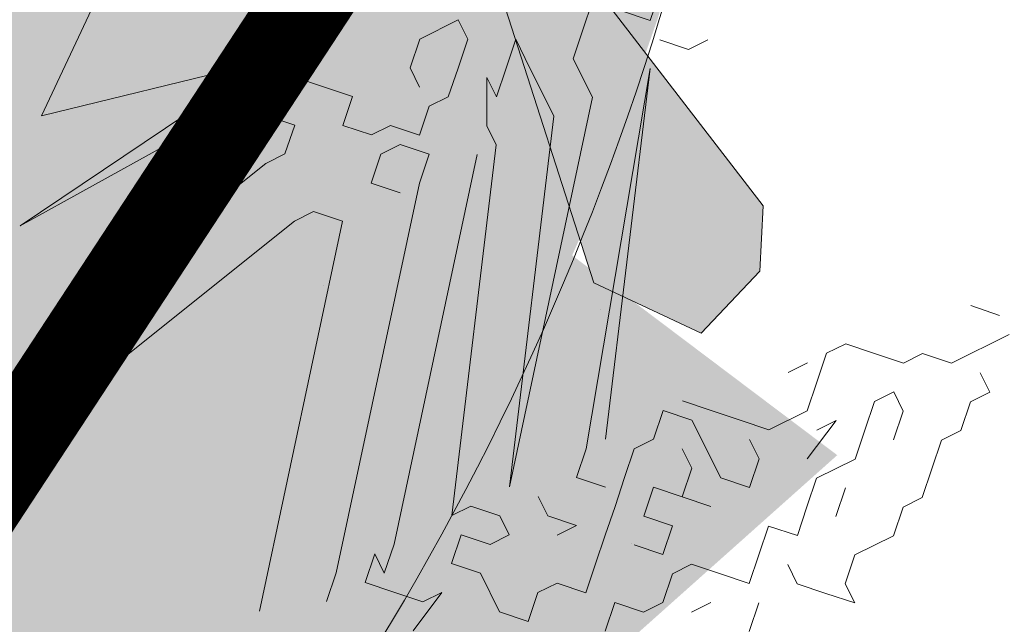
# Model space of a CAD drawing. Units: metres. Extents: x 1405381 to 1405596, y 5222329 to 5222387.
# Drawn here: x 1405394 to 1405395, y 5222365 to 5222366 of the extents above; entities that cross this region are included whole.
import ezdxf

# ---------------------------------------------------------------- set-up
doc = ezdxf.new("R2010")
doc.units = ezdxf.units.M
doc.header["$LTSCALE"] = 2
for name, color, linetype, lineweight in [('Compo-arbre', 3, 'Continuous', 9), ('Compo-bordure-CR1', 7, 'Continuous', 9), ('Compo-hachure-enrobés', 7, 'Continuous', 35), ('Compo-hachures-herbe', 76, 'Continuous', 35), ('Compo-végétation-hachures-Haie-massifs', 7, 'Continuous', 35)]:
    doc.layers.add(name, color=color, linetype=linetype, lineweight=lineweight)
doc.layers.add('Compo-arbre-ombre', color=7, linetype='Continuous', lineweight=9, transparency=0.8)
pattern_1 = [(41.60796027, (0.0027, 0.4), (-0.9658272678, 4.7018270567), [0, -3]), (156.60796027, (-0.3478, -0.1976), (0.5523607762, -4.7681125778), [0, -5]), (242.60796027, (-0.3478, -0.1976), (4.7950284352, 0.2184085333), [0, -4]), (269.60796027, (0.345, -0.2024), (4.1732462203, 2.3715007837), [0, -4]), (163.60796027, (-0.011, -1.6), (1.129330312, -4.6652559446), [0, -4]), (15.60796027, (-0.011, -1.6), (1.1930655208, 4.6493649722), [0, -4]), (141.60796027, (1.391, 0.7905), (-0.700538805, -4.7486045702), [0, -5]), (29.60796027, (-1.38, 0.8095), (0.0328431885, 4.7998876348), [0, -4]), (264.60796027, (-1.38, 0.8095), (4.3640556707, 1.9987541332), [0, -4]), (203.60796027, (-1.038, 0.207), (-0.5343881485, -4.7701603), [0, -2]), (337.60796027, (1.0406, 0.193), (3.8025833583, 2.929225117), [0, -2.48])]

msp = doc.modelspace()

# ---------------------------------------------------------------- hatches: boundary and pattern name
at = {"layer": 'Compo-arbre', "ltscale": 0.03}
h = msp.add_hatch(color=88, dxfattribs=at)
h.set_gradient(color1=(19, 76, 0), color2=(223, 255, 127), rotation=90, name='SPHERICAL')
h.paths.add_polyline_path([(1405391.6281, 5222368.1556), (1405390.4153, 5222364.7704), (1405390.4708, 5222364.574), (1405390.9066, 5222364.3491), (1405391.1002, 5222363.989), (1405391.6201, 5222364.2767), (1405391.9312, 5222363.7395), (1405392.6515, 5222364.2166), (1405393.0218, 5222363.8756), (1405393.5787, 5222364.4256), (1405393.9153, 5222364.5782), (1405394.548, 5222365.1427), (1405394.2184, 5222365.3911), (1405394.3795, 5222366.0451), (1405394.0084, 5222366.2287), (1405393.6725, 5222366.312), (1405393.6788, 5222366.477), (1405393.986, 5222366.6591), (1405394.1525, 5222367.1245), (1405393.8761, 5222367.414), (1405393.6161, 5222367.2554), (1405393.3524, 5222367.8455), (1405392.9395, 5222367.8464), (1405392.7394, 5222367.9825), (1405392.5074, 5222367.99), (1405392.373, 5222367.7416), (1405391.6663, 5222368.1589)])
at = {"layer": 'Compo-arbre'}
h = msp.add_hatch(color=114, dxfattribs=at)
h.dxf.hatch_style = 1
h.paths.add_polyline_path([(1405393.7164, 5222365.6819), (1405393.6444, 5222365.5282), (1405393.8802, 5222365.5858), (1405393.8833, 5222366.5297)])
msp.add_hatch(color=64, dxfattribs=at).paths.add_polyline_path([(1405394.464, 5222365.4259), (1405394.085, 5222365.9179), (1405394.2714, 5222365.3386), (1405394.3934, 5222365.2811), (1405394.4599, 5222365.3518)])
at = {"layer": 'Compo-arbre-ombre'}
h = msp.add_hatch(color=256, dxfattribs=at)
h.dxf.hatch_style = 1
h.paths.add_polyline_path([(1405391.88, 5222368.8585), (1405390.433, 5222364.82), (1405390.5203, 5222364.6682), (1405390.6539, 5222364.4818), (1405390.8033, 5222364.3134), (1405390.9671, 5222364.1646), (1405391.1438, 5222364.0369), (1405391.3315, 5222363.9316), (1405391.5285, 5222363.8495), (1405391.7329, 5222363.7916), (1405391.9428, 5222363.7584), (1405392.156, 5222363.7501), (1405392.3707, 5222363.7669), (1405392.5846, 5222363.8087), (1405392.7957, 5222363.8749), (1405393.002, 5222363.9651), (1405393.2016, 5222364.0782), (1405393.3924, 5222364.2132), (1405393.5727, 5222364.3689), (1405393.7407, 5222364.5437), (1405393.8947, 5222364.7359), (1405394.0334, 5222364.9437), (1405394.1554, 5222365.165), (1405394.2595, 5222365.3978), (1405394.3446, 5222365.6399), (1405394.4101, 5222365.8888), (1405394.4551, 5222366.1421), (1405394.4794, 5222366.3976), (1405394.4827, 5222366.6526), (1405394.465, 5222366.9047), (1405394.4263, 5222367.1515), (1405394.3671, 5222367.3906), (1405394.2881, 5222367.6198), (1405394.1898, 5222367.8367), (1405394.0733, 5222368.0394), (1405393.9397, 5222368.2258), (1405393.7902, 5222368.3942), (1405393.6264, 5222368.543), (1405393.4498, 5222368.6707), (1405393.262, 5222368.7761), (1405393.065, 5222368.8581), (1405392.8606, 5222368.916), (1405392.6507, 5222368.9493), (1405392.4375, 5222368.9575), (1405392.2229, 5222368.9407), (1405392.009, 5222368.8989)])
at = {"layer": 'Compo-hachure-enrobés'}
h = msp.add_hatch(dxfattribs=at)
h.set_pattern_fill('ALEA', color=256, scale=0.3, angle=47.2053)
h.set_pattern_definition([(359.20527806, (-438134.7784, 5390328.0917), (1.8430694487, 3.092425423), [0, -2.25]), (114.20527806, (-438135.2748, 5390327.938), (-2.1055786464, -2.920023725), [0, -3.75]), (200.20527806, (-438135.2748, 5390327.938), (2.7660329523, -2.304140121), [0, -3]), (227.20527806, (-438134.8935, 5390327.585), (3.5106111316, -0.797251198), [0, -3]), (121.20527806, (-438135.7975, 5390326.991), (-1.7340226083, -3.154863798), [0, -3]), (333.20527806, (-438135.7975, 5390326.991), (3.0121699265, 1.971505091), [0, -3]), (99.20527806, (-438133.812, 5390327.6058), (-2.789590546, -2.2755624746), [0, -3.75]), (347.20527806, (-438135.3372, 5390329.018), (2.4457453577, 2.6416528226), [0, -3]), (222.20527806, (-438135.3372, 5390329.018), (3.427767176, -1.100187337), [0, -3]), (161.20527806, (-438135.4522, 5390328.511), (-2.708475219, -2.371531568), [0, -1.5]), (295.20527806, (-438134.3084, 5390327.452), (3.5874020267, -0.3009097684), [0, -1.86])])
edge = h.paths.add_edge_path()
edge.add_line((1405383.9063, 5222339.1987), (1405381.555, 5222340.0411))
edge.add_line((1405381.555, 5222340.0411), (1405386.8209, 5222354.7383))
edge.add_arc((1405429.5929, 5222328.8432), 50, 146.72797, 148.80839, ccw=False)
edge.add_line((1405387.7891, 5222356.2739), (1405395.5042, 5222368.0316))
edge.add_arc((1405401.7168, 5222374.5435), 9, 195.6141, 226.34753, ccw=False)
edge.add_line((1405393.0489, 5222372.121), (1405397.8378, 5222385.4872))
edge.add_line((1405397.8378, 5222385.4872), (1405407.2678, 5222382.1079))
edge.add_line((1405407.2678, 5222382.1079), (1405407.2003, 5222381.9196))
edge.add_line((1405407.2003, 5222381.9196), (1405407.1328, 5222381.7314))
edge.add_arc((1405401.7168, 5222374.5435), 9, -10.33652, 53.00205, ccw=False)
edge.add_line((1405410.5707, 5222372.9286), (1405414.6217, 5222371.4772))
edge.add_line((1405414.6217, 5222371.4772), (1405424.0357, 5222368.1043))
edge.add_line((1405424.0357, 5222368.1043), (1405424.0547, 5222368.084))
edge.add_arc((1405425.5125, 5222372.3651), 4.5225, 251.1957, 340.1663)
edge.add_line((1405429.7667, 5222370.8307), (1405430.5244, 5222372.9451))
edge.add_line((1405430.5244, 5222372.9451), (1405430.9991, 5222374.2698))
edge.add_line((1405430.9991, 5222374.2698), (1405434.5279, 5222373.0055))
edge.add_line((1405434.5279, 5222373.0055), (1405428.911, 5222357.3284))
edge.add_line((1405428.911, 5222357.3284), (1405423.6975, 5222359.1963))
edge.add_line((1405423.6975, 5222359.1963), (1405418.0491, 5222361.2201))
edge.add_line((1405418.0491, 5222361.2201), (1405418.8923, 5222363.5736))
edge.add_line((1405418.8923, 5222363.5736), (1405407.5065, 5222367.653))
edge.add_arc((1405401.7168, 5222374.5435), 9, 259.39703, 310.03874, ccw=False)
edge.add_arc((1405401.7168, 5222374.5435), 9, 248.77447, 259.39703, ccw=False)
edge.add_line((1405398.4584, 5222366.154), (1405390.9433, 5222354.7011))
edge.add_arc((1405432.7471, 5222327.2704), 50, 146.72797, 153.31886)
edge.add_arc((1405432.7471, 5222327.2704), 50, 153.31886, 160.26663)
edge.add_line((1405385.6834, 5222344.1526), (1405383.9063, 5222339.1987))
at = {"layer": 'Compo-hachures-herbe'}
h = msp.add_hatch(dxfattribs=at)
h.set_pattern_fill('ALEA', color=256, scale=0.4, angle=-270.392)
h.set_pattern_definition(pattern_1)
edge = h.paths.add_edge_path()
edge.add_line((1405393.0489, 5222372.121), (1405386.8209, 5222354.7383))
edge.add_arc((1405429.5929, 5222328.8432), 50, 146.72797, 148.80839, ccw=False)
edge.add_line((1405387.7891, 5222356.2739), (1405395.5042, 5222368.0316))
edge.add_arc((1405401.7168, 5222374.5435), 9, 195.6141, 226.34753, ccw=False)
h = msp.add_hatch(dxfattribs=at)
h.set_pattern_fill('ALEA', color=256, scale=0.4, angle=-270.392)
h.set_pattern_definition(pattern_1)
edge = h.paths.add_edge_path()
edge.add_line((1405393.0332, 5222354.1465), (1405397.9837, 5222363.9466))
edge.add_line((1405397.9837, 5222363.9466), (1405400.0607, 5222365.6971))
edge.add_arc((1405401.7168, 5222374.5435), 9, 248.77447, 259.39703, ccw=False)
edge.add_line((1405398.4584, 5222366.154), (1405390.9433, 5222354.7011))
edge.add_arc((1405432.7471, 5222327.2704), 50, 146.72797, 153.31886)
edge.add_line((1405388.0711, 5222349.7217), (1405388.7981, 5222349.3563))
edge.add_line((1405388.7981, 5222349.3563), (1405393.0332, 5222354.1465))
at = {"layer": 'Compo-végétation-hachures-Haie-massifs'}
h = msp.add_hatch(dxfattribs=at)
h.set_pattern_fill('BOIS', color=256, scale=0.5, angle=209.2361)
h.set_pattern_definition([(209.236, (1405388.7688, 5222347.7617), (0.97682, -1.74523), [0.19134, -1.80866]), (209.236, (1405388.9944, 5222347.3586), (0.97682, -1.74523), [0.19134, -1.80866]), (299.236, (1405388.953, 5222347.7098), (1.74523, 0.97682), [0.19134, -1.80866]), (299.236, (1405388.5498, 5222347.4841), (1.74523, 0.97682), [0.19134, -1.80866]), (254.236, (1405388.6018, 5222347.6683), (1.74523, 0.97682), [0.19134, -2.63709]), (254.236, (1405389.0464, 5222347.5428), (1.74523, 0.97682), [0.19134, -2.63709]), (164.236, (1405388.9529, 5222347.7098), (-1.74523, -0.97682), [0.19134, -2.63709]), (164.236, (1405388.8274, 5222347.2652), (-1.74523, -0.97682), [0.19134, -2.63709]), (209.236, (1405388.3618, 5222347.2693), (0.97682, -1.74523), [0, -2]), (209.236, (1405389.2344, 5222347.7577), (0.97682, -1.74523), [0, -2]), (209.236, (1405389.0423, 5222347.0772), (0.97682, -1.74523), [0, -2]), (209.236, (1405388.5539, 5222347.9498), (0.97682, -1.74523), [0, -2]), (209.236, (1405389.298, 5222347.5068), (0.97682, -1.74523), [0, -2]), (209.236, (1405389.0538, 5222347.9431), (0.97682, -1.74523), [0, -2]), (209.236, (1405388.5423, 5222347.0838), (0.97682, -1.74523), [0, -2]), (209.236, (1405388.2981, 5222347.5201), (0.97682, -1.74523), [0, -2]), (209.236, (1405389.2277, 5222347.2577), (0.97682, -1.74523), [0, -2]), (209.236, (1405388.8048, 5222348.0134), (0.97682, -1.74523), [0, -2]), (209.236, (1405388.7914, 5222347.0135), (0.97682, -1.74523), [0, -2]), (209.236, (1405388.3684, 5222347.7692), (0.97682, -1.74523), [0, -2])])
edge = h.paths.add_edge_path()
edge.add_line((1405407.0884, 5222365.1472), (1405418.0491, 5222361.2201))
edge.add_line((1405418.0491, 5222361.2201), (1405418.8923, 5222363.5736))
edge.add_line((1405418.8923, 5222363.5736), (1405407.5065, 5222367.653))
edge.add_arc((1405401.7168, 5222374.5435), 9, 259.39703, 310.03874, ccw=False)
edge.add_line((1405400.0607, 5222365.6971), (1405397.9837, 5222363.9466))
edge.add_line((1405397.9837, 5222363.9466), (1405393.0332, 5222354.1465))
edge.add_line((1405393.0332, 5222354.1465), (1405388.7981, 5222349.3563))
edge.add_line((1405388.7981, 5222349.3563), (1405392.9555, 5222347.5135))
edge.add_line((1405392.9555, 5222347.5135), (1405398.8133, 5222363.863))
edge.add_line((1405398.8133, 5222363.863), (1405407.0884, 5222365.1472))

# ---------------------------------------------------------------- linework, layer by layer
at = {"layer": 'Compo-arbre', "color": 7}
for p, q in [((1405393.8802, 5222365.5858), (1405393.8833, 5222366.5297)), ((1405394.464, 5222365.4259), (1405394.085, 5222365.9179)), ((1405394.085, 5222365.9179), (1405394.2714, 5222365.3386)), ((1405393.7164, 5222365.6819), (1405393.6444, 5222365.5282)), ((1405393.6444, 5222365.5282), (1405393.8802, 5222365.5858)), ((1405394.4599, 5222365.3518), (1405394.464, 5222365.4259)), ((1405394.3934, 5222365.2811), (1405394.4599, 5222365.3518)), ((1405394.2714, 5222365.3386), (1405394.3934, 5222365.2811))]:
    msp.add_line(p, q, dxfattribs=at)
at = {"layer": 'Compo-arbre', "color": 88, "linetype": 'Continuous'}
for p, q in [((1405394.3465, 5222365.6691), (1405394.3356, 5222365.6364)), ((1405394.2702, 5222365.6584), (1405394.2592, 5222365.6257)), ((1405394.3356, 5222365.6364), (1405394.3029, 5222365.6474)), ((1405394.0738, 5222365.6153), (1405394.1175, 5222365.637)), ((1405394.1175, 5222365.637), (1405394.1283, 5222365.6151)), ((1405394.2592, 5222365.6257), (1405394.2482, 5222365.593)), ((1405394.0628, 5222365.5826), (1405394.0738, 5222365.6153)), ((1405394.1283, 5222365.6151), (1405394.1173, 5222365.5824)), ((1405394.1828, 5222365.615), (1405394.1718, 5222365.5823)), ((1405394.1937, 5222365.5932), (1405394.1828, 5222365.615)), ((1405394.3791, 5222365.6036), (1405394.3464, 5222365.6146)), ((1405394.4009, 5222365.6144), (1405394.3791, 5222365.6036)), ((1405393.9211, 5222365.5938), (1405393.8555, 5222365.5613)), ((1405393.9319, 5222365.572), (1405393.9211, 5222365.5938)), ((1405394.2262, 5222365.5276), (1405394.1937, 5222365.5932)), ((1405394.2482, 5222365.593), (1405394.2699, 5222365.5493)), ((1405394.0736, 5222365.5607), (1405394.0628, 5222365.5826)), ((1405394.1173, 5222365.5824), (1405394.1063, 5222365.5498)), ((1405394.1718, 5222365.5823), (1405394.1609, 5222365.5496)), ((1405394.263, 5222365.15), (1405394.3354, 5222365.5819)), ((1405394.3354, 5222365.5819), (1405394.2848, 5222365.1609)), ((1405393.9646, 5222365.561), (1405393.9319, 5222365.572)), ((1405394.15, 5222365.5715), (1405394.1499, 5222365.5169)), ((1405394.1609, 5222365.5496), (1405394.15, 5222365.5715)), ((1405393.8555, 5222365.5613), (1405393.6199, 5222365.4032)), ((1405393.9973, 5222365.55), (1405393.9646, 5222365.561)), ((1405393.9863, 5222365.5173), (1405393.9973, 5222365.55)), ((1405394.1063, 5222365.5498), (1405394.0845, 5222365.5389)), ((1405394.2699, 5222365.5493), (1405394.1757, 5222365.1066)), ((1405393.6199, 5222365.4032), (1405393.8664, 5222365.5395)), ((1405393.8664, 5222365.5395), (1405393.8991, 5222365.5285)), ((1405394.0845, 5222365.5389), (1405394.0735, 5222365.5062)), ((1405393.8991, 5222365.5285), (1405393.9318, 5222365.5175)), ((1405394.1757, 5222365.1066), (1405394.2262, 5222365.5276)), ((1405393.9318, 5222365.5175), (1405393.9208, 5222365.4848)), ((1405394.019, 5222365.5064), (1405393.9863, 5222365.5173)), ((1405394.0408, 5222365.5172), (1405394.019, 5222365.5064)), ((1405394.0735, 5222365.5062), (1405394.0408, 5222365.5172)), ((1405394.1499, 5222365.5169), (1405394.1607, 5222365.4951)), ((1405394.0517, 5222365.4954), (1405394.0298, 5222365.4845)), ((1405394.0844, 5222365.4844), (1405394.0517, 5222365.4954)), ((1405394.1607, 5222365.4951), (1405394.1101, 5222365.0741)), ((1405393.8989, 5222365.4739), (1405393.6741, 5222365.294)), ((1405393.9208, 5222365.4848), (1405393.8989, 5222365.4739)), ((1405394.0298, 5222365.4845), (1405394.0188, 5222365.4518)), ((1405394.0446, 5222365.0415), (1405394.1389, 5222365.4842)), ((1405394.0734, 5222365.4517), (1405394.0844, 5222365.4844)), ((1405393.9791, 5222365.009), (1405394.0734, 5222365.4517)), ((1405394.0188, 5222365.4518), (1405394.0515, 5222365.4408)), ((1405393.9315, 5222365.4084), (1405393.9533, 5222365.4193)), ((1405393.9533, 5222365.4193), (1405393.986, 5222365.4083)), ((1405393.7067, 5222365.2285), (1405393.9315, 5222365.4084)), ((1405393.986, 5222365.4083), (1405393.8918, 5222364.9656)), ((1405394.7323, 5222365.3015), (1405394.6996, 5222365.3125)), ((1405394.7431, 5222365.2797), (1405394.6776, 5222365.2471)), ((1405394.5577, 5222365.2692), (1405394.5359, 5222365.2584)), ((1405394.5904, 5222365.2582), (1405394.5577, 5222365.2692)), ((1405394.5359, 5222365.2584), (1405394.5249, 5222365.2257)), ((1405394.6231, 5222365.2472), (1405394.5904, 5222365.2582)), ((1405394.6449, 5222365.2581), (1405394.6231, 5222365.2472)), ((1405394.6776, 5222365.2471), (1405394.6449, 5222365.2581)), ((1405394.5141, 5222365.2475), (1405394.4922, 5222365.2367)), ((1405394.7212, 5222365.2143), (1405394.7103, 5222365.2361)), ((1405394.5249, 5222365.2257), (1405394.5139, 5222365.193)), ((1405394.6121, 5222365.2146), (1405394.5903, 5222365.2037)), ((1405394.623, 5222365.1927), (1405394.6121, 5222365.2146)), ((1405394.6993, 5222365.2034), (1405394.7212, 5222365.2143)), ((1405394.4049, 5222365.1933), (1405394.3722, 5222365.2043)), ((1405394.5903, 5222365.2037), (1405394.5793, 5222365.171)), ((1405394.6883, 5222365.1707), (1405394.6993, 5222365.2034)), ((1405394.3394, 5222365.1607), (1405394.3503, 5222365.1934)), ((1405394.3503, 5222365.1934), (1405394.383, 5222365.1824)), ((1405394.4376, 5222365.1823), (1405394.4049, 5222365.1933)), ((1405394.5139, 5222365.193), (1405394.4702, 5222365.1713)), ((1405394.612, 5222365.16), (1405394.623, 5222365.1927)), ((1405394.383, 5222365.1824), (1405394.4156, 5222365.1169)), ((1405394.4702, 5222365.1713), (1405394.4376, 5222365.1823)), ((1405394.5138, 5222365.1385), (1405394.5466, 5222365.182)), ((1405394.5466, 5222365.182), (1405394.5248, 5222365.1712)), ((1405394.5793, 5222365.171), (1405394.5683, 5222365.1383)), ((1405394.6665, 5222365.1599), (1405394.6883, 5222365.1707)), ((1405394.252, 5222365.1173), (1405394.263, 5222365.15)), ((1405394.3065, 5222365.1172), (1405394.3175, 5222365.1499)), ((1405394.3175, 5222365.1499), (1405394.3394, 5222365.1607)), ((1405394.3829, 5222365.1279), (1405394.372, 5222365.1497)), ((1405394.4593, 5222365.1386), (1405394.4484, 5222365.1604)), ((1405394.6555, 5222365.1272), (1405394.6665, 5222365.1599)), ((1405394.4483, 5222365.1059), (1405394.4593, 5222365.1386)), ((1405394.3719, 5222365.0952), (1405394.3829, 5222365.1279)), ((1405394.5683, 5222365.1383), (1405394.5246, 5222365.1166)), ((1405394.2847, 5222365.1063), (1405394.252, 5222365.1173)), ((1405394.2956, 5222365.0845), (1405394.3065, 5222365.1172)), ((1405394.4156, 5222365.1169), (1405394.4483, 5222365.1059)), ((1405394.5246, 5222365.1166), (1405394.5136, 5222365.0839)), ((1405394.6445, 5222365.0945), (1405394.6555, 5222365.1272)), ((1405394.3282, 5222365.0735), (1405394.3392, 5222365.1062)), ((1405394.3392, 5222365.1062), (1405394.4046, 5222365.0842)), ((1405394.5463, 5222365.073), (1405394.5573, 5222365.1056)), ((1405394.2192, 5222365.0738), (1405394.2083, 5222365.0956)), ((1405394.4046, 5222365.0842), (1405394.3719, 5222365.0952)), ((1405394.6227, 5222365.0837), (1405394.6445, 5222365.0945)), ((1405394.1101, 5222365.0741), (1405394.132, 5222365.0849)), ((1405394.132, 5222365.0849), (1405394.1647, 5222365.0739)), ((1405394.2846, 5222365.0518), (1405394.2956, 5222365.0845)), ((1405394.5136, 5222365.0839), (1405394.5027, 5222365.0513)), ((1405394.6117, 5222365.051), (1405394.6227, 5222365.0837)), ((1405394.1647, 5222365.0739), (1405394.1755, 5222365.0521)), ((1405394.2519, 5222365.0628), (1405394.2192, 5222365.0738)), ((1405394.3609, 5222365.0625), (1405394.3282, 5222365.0735)), ((1405394.23, 5222365.0519), (1405394.2519, 5222365.0628)), ((1405394.3499, 5222365.0298), (1405394.3609, 5222365.0625)), ((1405394.47, 5222365.0622), (1405394.459, 5222365.0296)), ((1405394.5027, 5222365.0513), (1405394.47, 5222365.0622)), ((1405394.121, 5222365.0522), (1405394.11, 5222365.0195)), ((1405394.1537, 5222365.0412), (1405394.121, 5222365.0522)), ((1405394.1755, 5222365.0521), (1405394.1537, 5222365.0412)), ((1405394.2736, 5222365.0191), (1405394.2846, 5222365.0518)), ((1405394.568, 5222365.0293), (1405394.6117, 5222365.051)), ((1405394.0336, 5222365.0088), (1405394.0446, 5222365.0415)), ((1405394.3172, 5222365.0408), (1405394.3499, 5222365.0298)), ((1405394.0118, 5222364.998), (1405394.0228, 5222365.0307)), ((1405394.0228, 5222365.0307), (1405394.0336, 5222365.0088)), ((1405394.459, 5222365.0296), (1405394.448, 5222364.9969)), ((1405394.557, 5222364.9966), (1405394.568, 5222365.0293)), ((1405394.11, 5222365.0195), (1405394.1427, 5222365.0085)), ((1405394.2626, 5222364.9864), (1405394.2736, 5222365.0191)), ((1405394.3826, 5222365.0188), (1405394.3608, 5222365.008)), ((1405394.4153, 5222365.0079), (1405394.3826, 5222365.0188)), ((1405394.4917, 5222365.0186), (1405394.5025, 5222364.9967)), ((1405393.9681, 5222364.9763), (1405393.9791, 5222365.009)), ((1405394.1427, 5222365.0085), (1405394.1644, 5222364.9649)), ((1405394.3608, 5222365.008), (1405394.3498, 5222364.9753)), ((1405394.448, 5222364.9969), (1405394.4153, 5222365.0079)), ((1405394.0445, 5222364.987), (1405394.0118, 5222364.998)), ((1405394.2081, 5222364.9866), (1405394.2299, 5222364.9974)), ((1405394.2299, 5222364.9974), (1405394.2626, 5222364.9864)), ((1405394.5025, 5222364.9967), (1405394.5352, 5222364.9857)), ((1405394.5679, 5222364.9748), (1405394.557, 5222364.9966)), ((1405394.0772, 5222364.976), (1405394.0445, 5222364.987)), ((1405394.0662, 5222364.9433), (1405394.099, 5222364.9868)), ((1405394.099, 5222364.9868), (1405394.0772, 5222364.976)), ((1405394.1971, 5222364.9539), (1405394.2081, 5222364.9866)), ((1405394.5352, 5222364.9857), (1405394.5679, 5222364.9748)), ((1405394.2953, 5222364.9754), (1405394.2843, 5222364.9428)), ((1405394.328, 5222364.9645), (1405394.2953, 5222364.9754)), ((1405394.3498, 5222364.9753), (1405394.328, 5222364.9645)), ((1405394.4043, 5222364.9752), (1405394.3825, 5222364.9643)), ((1405394.4479, 5222364.9423), (1405394.4588, 5222364.975)), ((1405394.1644, 5222364.9649), (1405394.1971, 5222364.9539))]:
    msp.add_line(p, q, dxfattribs=at)
at = {"layer": 'Compo-arbre-ombre'}
msp.add_ellipse((1405392.2968, 5222366.3538), major_axis=(0.564, 2.5631), ratio=0.825239, start_param=8.665339, end_param=13.017745, dxfattribs=at)
at = {"layer": 'Compo-bordure-CR1', "const_width": 0.1, "flags": 128}
msp.add_lwpolyline([(1405393.0489, 5222372.121, 0.13491), (1405395.5042, 5222368.0316), (1405387.7891, 5222356.2739, 0.009078), (1405386.8209, 5222354.7383, 0.009078)], format="xyb", dxfattribs=at)

doc.saveas('drawing.dxf')
